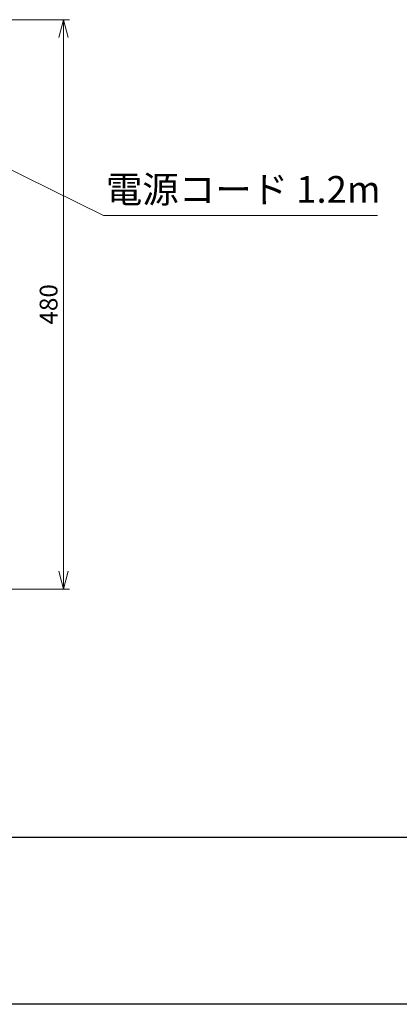
# Model space of a CAD drawing. Extents: x -1280 to 1505, y -900 to 1069.
# Drawn here: x 303 to 623, y -900 to -70 of the extents above; entities that cross this region are included whole.
import ezdxf
from ezdxf.enums import TextEntityAlignment as Align

# ---------------------------------------------------------------- set-up
doc = ezdxf.new("R2010")
doc.units = 0
doc.header["$LTSCALE"] = 20
doc.header["$MEASUREMENT"] = 0
doc.layers.get('0').update_dxf_attribs({"lineweight": 25})
for name, color, linetype, lineweight in [('DIM', 8, 'Continuous', 13), ('TEXT', 5, 'Continuous', 25), ('WAKU', 3, 'Continuous', 25), ('X30_', 1, 'Continuous', 25)]:
    doc.layers.add(name, color=color, linetype=linetype, lineweight=lineweight)
doc.styles.get("Standard").update_dxf_attribs({"font": 'txt.shx', "bigfont": 'extfont2'})
doc.dimstyles.new('origin', dxfattribs={"dimtxt": 15, "dimasz": 15, "dimexe": 5, "dimexo": 10, "dimgap": 5, "dimtad": 1, "dimdec": 0, "dimzin": 0, "dimdsep": 46, "dimtxsty": 'Standard', "dimblk": 'OPEN30', "dimcen": 0, "dimclrd": 256, "dimclre": 256, "dimclrt": 256, "dimadec": 0, "dimazin": 0, "dimtfac": 1, "dimtdec": 0, "dimtofl": 0, "dimtmove": 0, "dimatfit": 3, "dimldrblk": 'OPEN30', "dimfxl": 1, "dimtolj": 1, "dimtzin": 0, "dimlwd": -1, "dimlwe": -1, "dimarcsym": 0})

# ---------------------------------------------------------------- blocks, each defined once
blk = doc.blocks.new('AI9-BLK5667')
at = {"layer": 'TEXT', "color": 2}
blk.add_text('電源コード 1.2m', height=22.509, dxfattribs=at).set_placement((-105.47, -16.84), align=Align.BOTTOM_LEFT)
blk = doc.blocks.new('AI9-BLK5666')
at = {"color": 7}
blk.add_blockref('AI9-BLK5667', (0, 0), dxfattribs=at)
blk = doc.blocks.new('AI9-BLK5665')
at = {"color": 7}
blk.add_blockref('AI9-BLK5666', (0, 0), dxfattribs=at)
blk = doc.blocks.new('AI9-BLK5816')
at = {"layer": 'WAKU', "color": 7}
blk.add_line((1251.56, 0), (-1251.56, 0), dxfattribs=at)
blk = doc.blocks.new('AI9-BLK5815')
at = {"color": 7}
blk.add_blockref('AI9-BLK5816', (0, 0), dxfattribs=at)
blk = doc.blocks.new('AI9-BLK5820')
at = {"layer": 'X30_', "color": 7}
blk.add_line((1392.19, -984.37), (-1392.19, -984.37), dxfattribs=at)
blk = doc.blocks.new('AI9-BLK5819')
at = {"color": 7}
blk.add_blockref('AI9-BLK5820', (0, 0), dxfattribs=at)
blk = doc.blocks.new('_Open30')
at = {"color": 0, "linetype": 'ByBlock', "lineweight": -2}
for p, q in [((-1, 0.268), (0, 0)), ((0, 0), (-1, -0.268)), ((0, 0), (-1, 0))]:
    blk.add_line(p, q, dxfattribs=at)
blk = doc.blocks.new('*D5761')
at = {"layer": 'Defpoints', "color": 0}
for p in [(223.02, -69.57), (223.02, -549.58), (340.02, -549.58)]:
    blk.add_point(p, dxfattribs=at)
at = {"layer": 'DIM'}
for p, q in [((233.02, -69.57), (345.02, -69.57)), ((340.02, -84.57), (340.02, -534.58)), ((233.02, -549.58), (345.02, -549.58))]:
    blk.add_line(p, q, dxfattribs=at)
at = {"layer": 'DIM', "xscale": 15, "yscale": 15, "zscale": 15}
for p, rotation in [((340.02, -69.57), 90), ((340.02, -549.58), 270)]:
    blk.add_blockref('_Open30', p, dxfattribs=dict(at, rotation=rotation))
at = {"layer": 'DIM', "insert": (327.52, -309.57), "char_height": 15, "attachment_point": 5, "rotation": 90}
blk.add_mtext('\\A1;480', dxfattribs=at)

msp = doc.modelspace()

# ---------------------------------------------------------------- linework, layer by layer
at = {"layer": 'TEXT', "color": 7, "lineweight": 13}
for p, q in [((170.03, -134.57), (373.87, -234.58)), ((373.87, -234.58), (604.65, -234.58))]:
    msp.add_line(p, q, dxfattribs=at)

# ---------------------------------------------------------------- block references
at = {"color": 7}
for name, p in [('AI9-BLK5665', (481.2, -214.11)), ('AI9-BLK5815', (112.33, -759.08))]:
    msp.add_blockref(name, p, dxfattribs=at)
at = {"layer": 'Defpoints', "color": 7}
msp.add_blockref('AI9-BLK5819', (112.33, 84.67), dxfattribs=at)

# ---------------------------------------------------------------- dimensions: what is measured, and where the dimension line sits
at = {"layer": 'DIM'}
dim = msp.add_linear_dim(base=(340.02, -549.58), p1=(223.02, -69.57), p2=(223.02, -549.58), angle=90, dimstyle='origin', dxfattribs=at)
dim.commit()
dim.dimension.update_dxf_attribs({"geometry": '*D5761', "text_midpoint": (327.52, -309.57)})

doc.saveas('drawing.dxf')
